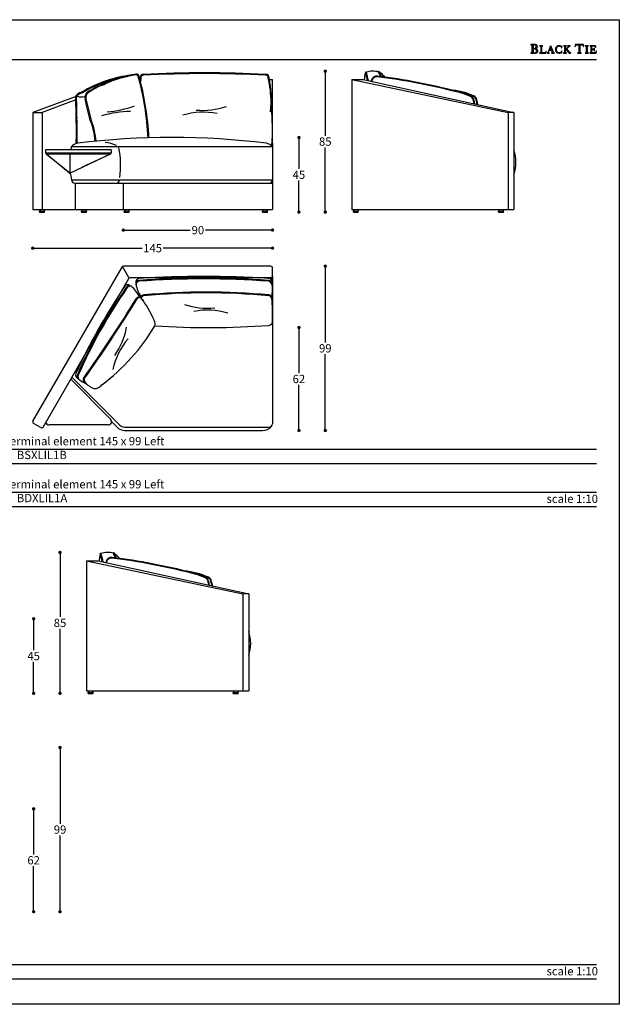
# Model space of a CAD drawing. Units: inches. Extents: x 36 to 876, y 36 to 630.
# Drawn here: x 514 to 876, y 36 to 630 of the extents above; entities that cross this region are included whole.
import ezdxf

# ---------------------------------------------------------------- set-up
doc = ezdxf.new("R2010")
doc.units = ezdxf.units.IN
doc.header["$MEASUREMENT"] = 0
doc.styles.add('Annotativa', font='arial.ttf')
doc.styles.add('quote', font='arial.ttf')
doc.dimstyles.new('QUOTE1_1', dxfattribs={"dimtxt": 3, "dimasz": 1, "dimexe": 0.5, "dimexo": 0.2, "dimgap": 1, "dimtad": 0, "dimtih": 1, "dimtoh": 1, "dimdec": 0, "dimzin": 11, "dimdsep": 46, "dimtxsty": 'quote', "dimblk": 'DOT', "dimcen": 0, "dimse1": 1, "dimse2": 1, "dimclrd": 4, "dimclre": 4, "dimclrt": 2, "dimadec": 0, "dimazin": 0, "dimtp": 1, "dimtm": 1, "dimtfac": 1, "dimtdec": 0, "dimtofl": 0, "dimtmove": 1, "dimatfit": 2, "dimldrblk": 'CLOSEDBLANK', "dimfxl": 1, "dimtolj": 1, "dimtzin": 0, "dimlwd": 25, "dimarcsym": 0})

# ---------------------------------------------------------------- blocks, each defined once
blk = doc.blocks.new('_Dot')
at = {"color": 0, "linetype": 'ByBlock', "lineweight": -2}
blk.add_line((-0.5, 0), (-1, 0), dxfattribs=at)
at = {"color": 0, "linetype": 'ByBlock', "const_width": 0.5}
blk.add_lwpolyline([(-0.25, 0, 1), (0.25, 0, 1)], format="xyb", close=True, dxfattribs=at)
blk = doc.blocks.new('*D10')
at = {"lineweight": 25, "transparency": 16777216}
for p, q in [((682.56, 556.88), (682.56, 539.92)), ((682.56, 515.88), (682.56, 532.84))]:
    blk.add_line(p, q, dxfattribs=at)
at = {"layer": 'Defpoints', "color": 0, "transparency": 16777216}
for p in [(606, 558.88), (682.56, 558.88), (666.65, 513.88)]:
    blk.add_point(p, dxfattribs=at)
at = {"lineweight": 25, "transparency": 16777216, "xscale": 2, "yscale": 2, "zscale": 2}
for p, rotation in [((682.56, 558.88), 90), ((682.56, 513.88), 270)]:
    blk.add_blockref('_Dot', p, dxfattribs=dict(at, rotation=rotation))
at = {"transparency": 16777216, "insert": (682.56, 536.38), "char_height": 5, "attachment_point": 5, "style": 'quote'}
blk.add_mtext('\\A1;45', dxfattribs=at)
blk = doc.blocks.new('_ClosedBlank')
at = {"color": 0, "linetype": 'ByBlock', "lineweight": -2}
for p, q in [((-1, 0.17), (0, 0)), ((-1, 0.17), (-1, -0.17)), ((0, 0), (-1, -0.17))]:
    blk.add_line(p, q, dxfattribs=at)
blk = doc.blocks.new('*D11')
at = {"lineweight": 25, "transparency": 16777216}
for p, q in [((698.47, 596.88), (698.47, 559.93)), ((698.47, 515.88), (698.47, 552.83))]:
    blk.add_line(p, q, dxfattribs=at)
at = {"layer": 'Defpoints', "color": 0, "transparency": 16777216}
for p in [(698.47, 598.88), (727.18, 598.88), (666.65, 513.88)]:
    blk.add_point(p, dxfattribs=at)
at = {"lineweight": 25, "transparency": 16777216, "xscale": 2, "yscale": 2, "zscale": 2}
for p, rotation in [((698.47, 598.88), 90), ((698.47, 513.88), 270)]:
    blk.add_blockref('_Dot', p, dxfattribs=dict(at, rotation=rotation))
at = {"transparency": 16777216, "insert": (698.47, 556.38), "char_height": 5, "attachment_point": 5, "style": 'quote'}
blk.add_mtext('\\A1;85', dxfattribs=at)
blk = doc.blocks.new('*D12')
at = {"lineweight": 25, "transparency": 16777216}
for p, q in [((578.62, 502.99), (617.06, 502.99)), ((664.65, 502.99), (626.2, 502.99))]:
    blk.add_line(p, q, dxfattribs=at)
at = {"layer": 'Defpoints', "color": 0, "transparency": 16777216}
for p in [(576.62, 515.38), (666.65, 513.88), (666.65, 502.99)]:
    blk.add_point(p, dxfattribs=at)
at = {"lineweight": 25, "transparency": 16777216, "xscale": 2, "yscale": 2, "zscale": 2, "rotation": 180}
blk.add_blockref('_Dot', (576.62, 502.99), dxfattribs=at)
at = {"lineweight": 25, "transparency": 16777216, "xscale": 2, "yscale": 2, "zscale": 2}
blk.add_blockref('_Dot', (666.65, 502.99), dxfattribs=at)
at = {"transparency": 16777216, "insert": (621.63, 502.99), "char_height": 5, "attachment_point": 5, "style": 'quote'}
blk.add_mtext('\\A1;90', dxfattribs=at)
blk = doc.blocks.new('*D13')
at = {"lineweight": 25, "transparency": 16777216}
for p, q in [((524.01, 492.11), (588.02, 492.11)), ((664.65, 492.11), (600.64, 492.11))]:
    blk.add_line(p, q, dxfattribs=at)
at = {"layer": 'Defpoints', "color": 0, "transparency": 16777216}
for p in [(522.01, 515.38), (666.65, 513.88), (666.65, 492.11)]:
    blk.add_point(p, dxfattribs=at)
at = {"lineweight": 25, "transparency": 16777216, "xscale": 2, "yscale": 2, "zscale": 2, "rotation": 180}
blk.add_blockref('_Dot', (522.01, 492.11), dxfattribs=at)
at = {"lineweight": 25, "transparency": 16777216, "xscale": 2, "yscale": 2, "zscale": 2}
blk.add_blockref('_Dot', (666.65, 492.11), dxfattribs=at)
at = {"transparency": 16777216, "insert": (594.33, 492.11), "char_height": 5, "attachment_point": 5, "style": 'quote'}
blk.add_mtext('\\A1;145', dxfattribs=at)
blk = doc.blocks.new('*D14')
at = {"lineweight": 25, "transparency": 16777216}
for p, q in [((682.56, 442.22), (682.56, 416.73)), ((682.56, 384.13), (682.56, 409.62))]:
    blk.add_line(p, q, dxfattribs=at)
at = {"layer": 'Defpoints', "color": 0, "transparency": 16777216}
for p in [(630.07, 444.22), (682.56, 444.22), (661.02, 382.13)]:
    blk.add_point(p, dxfattribs=at)
at = {"lineweight": 25, "transparency": 16777216, "xscale": 2, "yscale": 2, "zscale": 2}
for p, rotation in [((682.56, 444.22), 90), ((682.56, 382.13), 270)]:
    blk.add_blockref('_Dot', p, dxfattribs=dict(at, rotation=rotation))
at = {"transparency": 16777216, "insert": (682.56, 413.18), "char_height": 5, "attachment_point": 5, "style": 'quote'}
blk.add_mtext('\\A1;62', dxfattribs=at)
blk = doc.blocks.new('*D15')
at = {"lineweight": 25, "transparency": 16777216}
for p, q in [((698.47, 479.22), (698.47, 435.23)), ((698.47, 384.13), (698.47, 428.12))]:
    blk.add_line(p, q, dxfattribs=at)
at = {"layer": 'Defpoints', "color": 0, "transparency": 16777216}
for p in [(665.65, 481.22), (661.02, 382.13), (698.47, 382.13)]:
    blk.add_point(p, dxfattribs=at)
at = {"lineweight": 25, "transparency": 16777216, "xscale": 2, "yscale": 2, "zscale": 2}
for p, rotation in [((698.47, 481.22), 90), ((698.47, 382.13), 270)]:
    blk.add_blockref('_Dot', p, dxfattribs=dict(at, rotation=rotation))
at = {"transparency": 16777216, "insert": (698.47, 431.68), "char_height": 5, "attachment_point": 5, "style": 'quote'}
blk.add_mtext('\\A1;99', dxfattribs=at)
blk = doc.blocks.new('*D18')
at = {"lineweight": 25, "transparency": 16777216}
for p, q in [((522.56, 151.87), (522.56, 126.39)), ((522.56, 93.8), (522.56, 119.28))]:
    blk.add_line(p, q, dxfattribs=at)
at = {"layer": 'Defpoints', "color": 0, "transparency": 16777216}
for p in [(384.15, 153.87), (522.56, 153.87), (384.15, 91.8)]:
    blk.add_point(p, dxfattribs=at)
at = {"lineweight": 25, "transparency": 16777216, "xscale": 2, "yscale": 2, "zscale": 2}
for p, rotation in [((522.56, 153.87), 90), ((522.56, 91.8), 270)]:
    blk.add_blockref('_Dot', p, dxfattribs=dict(at, rotation=rotation))
at = {"transparency": 16777216, "insert": (522.56, 122.84), "char_height": 5, "attachment_point": 5, "style": 'quote'}
blk.add_mtext('\\A1;62', dxfattribs=at)
blk = doc.blocks.new('*D19')
at = {"lineweight": 25, "transparency": 16777216}
for p, q in [((538.47, 188.87), (538.47, 144.89)), ((538.47, 93.8), (538.47, 137.78))]:
    blk.add_line(p, q, dxfattribs=at)
at = {"layer": 'Defpoints', "color": 0, "transparency": 16777216}
for p in [(451.57, 190.87), (538.47, 190.87), (384.15, 91.8)]:
    blk.add_point(p, dxfattribs=at)
at = {"lineweight": 25, "transparency": 16777216, "xscale": 2, "yscale": 2, "zscale": 2}
for p, rotation in [((538.47, 190.87), 90), ((538.47, 91.8), 270)]:
    blk.add_blockref('_Dot', p, dxfattribs=dict(at, rotation=rotation))
at = {"transparency": 16777216, "insert": (538.47, 141.34), "char_height": 5, "attachment_point": 5, "style": 'quote'}
blk.add_mtext('\\A1;99', dxfattribs=at)
blk = doc.blocks.new('*D20')
at = {"lineweight": 25, "transparency": 16777216}
for p, q in [((522.56, 266.53), (522.56, 249.57)), ((522.56, 225.53), (522.56, 242.49))]:
    blk.add_line(p, q, dxfattribs=at)
at = {"layer": 'Defpoints', "color": 0, "transparency": 16777216}
for p in [(384.15, 268.53), (522.56, 268.53), (502.12, 223.53)]:
    blk.add_point(p, dxfattribs=at)
at = {"lineweight": 25, "transparency": 16777216, "xscale": 2, "yscale": 2, "zscale": 2}
for p, rotation in [((522.56, 268.53), 90), ((522.56, 223.53), 270)]:
    blk.add_blockref('_Dot', p, dxfattribs=dict(at, rotation=rotation))
at = {"transparency": 16777216, "insert": (522.56, 246.03), "char_height": 5, "attachment_point": 5, "style": 'quote'}
blk.add_mtext('\\A1;45', dxfattribs=at)
blk = doc.blocks.new('*D21')
at = {"lineweight": 25, "transparency": 16777216}
for p, q in [((538.47, 306.53), (538.47, 269.59)), ((538.47, 225.53), (538.47, 262.48))]:
    blk.add_line(p, q, dxfattribs=at)
at = {"layer": 'Defpoints', "color": 0, "transparency": 16777216}
for p in [(538.47, 308.53), (566.86, 308.53), (502.12, 223.53)]:
    blk.add_point(p, dxfattribs=at)
at = {"lineweight": 25, "transparency": 16777216, "xscale": 2, "yscale": 2, "zscale": 2}
for p, rotation in [((538.47, 308.53), 90), ((538.47, 223.53), 270)]:
    blk.add_blockref('_Dot', p, dxfattribs=dict(at, rotation=rotation))
at = {"transparency": 16777216, "insert": (538.47, 266.03), "char_height": 5, "attachment_point": 5, "style": 'quote'}
blk.add_mtext('\\A1;85', dxfattribs=at)

msp = doc.modelspace()

# ---------------------------------------------------------------- linework, layer by layer
for p, q in [((822.47, 614.98), (822.41, 614.92)), ((822.41, 614.92), (822.46, 614.86)), ((822.46, 614.86), (822.55, 614.85)), ((822.55, 614.99), (822.47, 614.98)), ((824.7, 614.97), (822.55, 614.99)), ((822.55, 614.85), (822.81, 614.83)), ((822.81, 614.83), (823, 614.77)), ((823, 614.77), (823.11, 614.62)), ((823.11, 614.62), (823.15, 614.36)), ((823.15, 614.36), (823.15, 610.36)), ((823.9, 614.66), (823.88, 614.5)), ((823.88, 614.5), (823.88, 614.32)), ((823.88, 614.32), (823.88, 612.81)), ((823.88, 612.81), (823.99, 612.58)), ((823.91, 612.19), (823.88, 612.04)), ((823.88, 612.04), (823.88, 611.89)), ((823.88, 611.89), (823.88, 610.78)), ((823.99, 614.77), (823.9, 614.66)), ((823.99, 612.31), (823.91, 612.19)), ((824.16, 614.82), (823.99, 614.77)), ((823.99, 612.58), (824.25, 612.51)), ((824.13, 612.36), (823.99, 612.31)), ((824.45, 612.35), (824.13, 612.36)), ((824.7, 614.76), (824.16, 614.82)), ((824.25, 612.51), (824.76, 612.58)), ((824.77, 612.32), (824.45, 612.35)), ((824.98, 614.95), (824.7, 614.97)), ((825.16, 614.57), (824.7, 614.76)), ((824.76, 612.58), (825.19, 612.8)), ((825.06, 612.26), (824.77, 612.32)), ((824.96, 612.5), (824.97, 612.52)), ((825.14, 612.47), (824.96, 612.5)), ((824.97, 612.52), (825.25, 612.58)), ((825.28, 614.9), (824.98, 614.95)), ((825.33, 612.15), (825.06, 612.26)), ((825.68, 612.36), (825.14, 612.47)), ((825.48, 614.22), (825.16, 614.57)), ((825.19, 612.8), (825.49, 613.17)), ((825.25, 612.58), (825.51, 612.65)), ((825.56, 614.82), (825.28, 614.9)), ((825.56, 612), (825.33, 612.15)), ((825.6, 613.68), (825.48, 614.22)), ((825.49, 613.17), (825.6, 613.68)), ((825.51, 612.65), (825.75, 612.73)), ((825.82, 614.69), (825.56, 614.82)), ((825.73, 611.78), (825.56, 612)), ((826.18, 612.1), (825.68, 612.36)), ((825.75, 612.73), (825.96, 612.85)), ((826.05, 614.53), (825.82, 614.69)), ((825.96, 612.85), (826.14, 613)), ((826.23, 614.32), (826.05, 614.53)), ((826.14, 613), (826.27, 613.2)), ((826.54, 611.71), (826.18, 612.1)), ((826.34, 614.06), (826.23, 614.32)), ((826.27, 613.2), (826.35, 613.45)), ((826.39, 613.75), (826.34, 614.06)), ((826.35, 613.45), (826.39, 613.75)), ((827.82, 614.18), (827.77, 614.13)), ((827.77, 614.13), (827.82, 614.08)), ((827.9, 614.19), (827.82, 614.18)), ((827.82, 614.08), (827.9, 614.07)), ((829.53, 614.19), (827.9, 614.19)), ((827.9, 614.07), (828.12, 614.06)), ((828.12, 614.06), (828.28, 614.01)), ((828.28, 614.01), (828.37, 613.88)), ((828.37, 613.88), (828.4, 613.66)), ((828.4, 613.66), (828.4, 610.27)), ((829.03, 613.66), (829.06, 613.88)), ((829.03, 610.27), (829.03, 613.66)), ((829.06, 613.88), (829.16, 614.01)), ((829.16, 614.01), (829.31, 614.06)), ((829.31, 614.06), (829.53, 614.07)), ((829.61, 614.18), (829.53, 614.19)), ((829.53, 614.07), (829.61, 614.08)), ((829.66, 614.13), (829.61, 614.18)), ((829.61, 614.08), (829.66, 614.13)), ((834.15, 613.76), (833.01, 610.77)), ((834.21, 613.57), (833.5, 611.67)), ((834.58, 614.2), (834.12, 613.85)), ((834.12, 613.85), (834.15, 613.76)), ((834.9, 611.67), (834.21, 613.57)), ((835.86, 610.77), (834.58, 614.2)), ((837.39, 612.89), (837.23, 611.96)), ((837.23, 611.96), (837.4, 611.06)), ((837.85, 613.61), (837.39, 612.89)), ((838.57, 614.08), (837.85, 613.61)), ((837.89, 612.01), (838.01, 612.73)), ((837.99, 611.25), (837.89, 612.01)), ((838.01, 612.73), (838.34, 613.41)), ((838.34, 613.41), (838.87, 613.92)), ((839.5, 614.25), (838.57, 614.08)), ((838.87, 613.92), (839.58, 614.12)), ((840.03, 614.19), (839.5, 614.25)), ((839.58, 614.12), (839.97, 614.05)), ((839.97, 614.05), (840.34, 613.88)), ((840.55, 614.01), (840.03, 614.19)), ((840.34, 613.88), (840.66, 613.63)), ((840.68, 613.93), (840.55, 614.01)), ((840.66, 613.63), (840.91, 613.3)), ((840.82, 613.88), (840.68, 613.93)), ((841.02, 614), (840.82, 613.88)), ((840.91, 613.3), (840.96, 613.21)), ((840.96, 613.21), (841.03, 613.05)), ((841.17, 614.12), (841.02, 614)), ((841.03, 613.05), (841.11, 612.92)), ((841.11, 612.92), (841.18, 612.86)), ((841.2, 614.06), (841.17, 614.12)), ((841.18, 612.86), (841.24, 612.91)), ((841.2, 613.98), (841.2, 614.06)), ((841.25, 613), (841.2, 613.98)), ((841.24, 612.91), (841.25, 613)), ((842.19, 614.18), (842.14, 614.13)), ((842.14, 614.13), (842.19, 614.08)), ((842.27, 614.19), (842.19, 614.18)), ((842.19, 614.08), (842.27, 614.07)), ((843.9, 614.19), (842.27, 614.19)), ((842.27, 614.07), (842.49, 614.06)), ((842.49, 614.06), (842.65, 614.01)), ((842.65, 614.01), (842.74, 613.88)), ((842.74, 613.88), (842.77, 613.66)), ((842.77, 613.66), (842.77, 610.27)), ((843.4, 613.66), (843.43, 613.88)), ((843.4, 611.85), (843.4, 613.66)), ((844.62, 613.07), (843.4, 611.85)), ((843.4, 611.67), (843.63, 611.89)), ((843.43, 613.88), (843.52, 614.01)), ((843.52, 614.01), (843.68, 614.06)), ((843.63, 611.89), (845.49, 609.75)), ((843.68, 614.06), (843.9, 614.07)), ((843.97, 614.18), (843.9, 614.19)), ((843.9, 614.07), (843.97, 614.08)), ((844.02, 614.13), (843.97, 614.18)), ((843.97, 614.08), (844.02, 614.13)), ((844.07, 612.33), (845.3, 613.57)), ((845.09, 611.16), (844.07, 612.33)), ((844.77, 613.21), (844.62, 613.07)), ((844.69, 614.18), (844.63, 614.13)), ((844.63, 614.13), (844.72, 614.08)), ((844.76, 614.19), (844.69, 614.18)), ((844.72, 614.08), (844.91, 614.06)), ((846.13, 614.19), (844.76, 614.19)), ((844.96, 613.41), (844.77, 613.21)), ((844.91, 614.06), (845.1, 614)), ((845.12, 613.62), (844.96, 613.41)), ((845.1, 614), (845.19, 613.8)), ((845.19, 613.8), (845.12, 613.62)), ((845.3, 613.57), (845.49, 613.75)), ((845.49, 613.75), (845.67, 613.9)), ((845.67, 613.9), (845.87, 614.01)), ((845.87, 614.01), (846.13, 614.06)), ((846.21, 614.18), (846.13, 614.19)), ((846.13, 614.06), (846.21, 614.08)), ((846.27, 614.13), (846.21, 614.18)), ((846.21, 614.08), (846.27, 614.13)), ((849.1, 613.83), (849.09, 613.78)), ((849.09, 613.78), (849.15, 613.73)), ((849.13, 613.96), (849.1, 613.83)), ((849.17, 614.15), (849.13, 613.96)), ((849.15, 613.73), (849.22, 613.78)), ((849.22, 614.36), (849.17, 614.15)), ((849.28, 614.58), (849.22, 614.36)), ((849.22, 613.78), (849.29, 613.9)), ((849.33, 614.78), (849.28, 614.58)), ((849.29, 613.9), (849.38, 614.07)), ((849.36, 614.93), (849.33, 614.78)), ((849.39, 615.02), (849.36, 614.93)), ((849.38, 614.07), (849.5, 614.27)), ((849.45, 615.09), (849.39, 615.02)), ((849.73, 615.03), (849.45, 615.09)), ((849.5, 614.27), (849.65, 614.46)), ((849.65, 614.46), (849.84, 614.63)), ((850.21, 614.98), (849.73, 615.03)), ((849.84, 614.63), (850.09, 614.76)), ((850.09, 614.76), (850.41, 614.8)), ((851.77, 614.97), (850.21, 614.98)), ((850.41, 614.8), (850.63, 614.79)), ((850.63, 614.79), (850.96, 614.76)), ((850.96, 614.76), (851.25, 614.68)), ((851.25, 614.68), (851.38, 614.54)), ((851.38, 614.54), (851.38, 610.36)), ((853.3, 614.97), (851.77, 614.97)), ((852.12, 614.54), (852.25, 614.67)), ((852.12, 610.36), (852.12, 614.54)), ((852.25, 614.67), (852.55, 614.75)), ((852.55, 614.75), (852.88, 614.79)), ((852.88, 614.79), (853.1, 614.8)), ((853.1, 614.8), (853.42, 614.76)), ((853.79, 615.03), (853.3, 614.97)), ((853.42, 614.76), (853.67, 614.63)), ((853.67, 614.63), (853.87, 614.46)), ((854.06, 615.09), (853.79, 615.03)), ((853.87, 614.46), (854.01, 614.27)), ((854.01, 614.27), (854.13, 614.07)), ((854.12, 615.03), (854.06, 615.09)), ((854.15, 614.94), (854.12, 615.03)), ((854.13, 614.07), (854.22, 613.9)), ((854.18, 614.78), (854.15, 614.94)), ((854.23, 614.59), (854.18, 614.78)), ((854.22, 613.9), (854.29, 613.78)), ((854.29, 614.37), (854.23, 614.59)), ((854.34, 614.15), (854.29, 614.37)), ((854.29, 613.78), (854.37, 613.73)), ((854.38, 613.97), (854.34, 614.15)), ((854.37, 613.73), (854.43, 613.79)), ((854.41, 613.84), (854.38, 613.97)), ((854.43, 613.79), (854.41, 613.84)), ((855.34, 614.18), (855.29, 614.13)), ((855.29, 614.13), (855.33, 614.08)), ((855.33, 614.08), (855.41, 614.07)), ((855.42, 614.19), (855.34, 614.18)), ((855.41, 614.07), (855.63, 614.06)), ((857.04, 614.19), (855.42, 614.19)), ((855.63, 614.06), (855.79, 614.01)), ((855.79, 614.01), (855.88, 613.88)), ((855.88, 613.88), (855.91, 613.66)), ((855.91, 613.66), (855.91, 610.27)), ((856.54, 613.66), (856.57, 613.88)), ((856.54, 610.27), (856.54, 613.66)), ((856.57, 613.88), (856.66, 614.01)), ((856.66, 614.01), (856.82, 614.06)), ((856.82, 614.06), (857.04, 614.07)), ((857.12, 614.18), (857.04, 614.19)), ((857.04, 614.07), (857.11, 614.08)), ((857.11, 614.08), (857.17, 614.13)), ((857.17, 614.13), (857.12, 614.18)), ((858.11, 614.18), (858.06, 614.13)), ((858.06, 614.13), (858.11, 614.08)), ((858.19, 614.19), (858.11, 614.18)), ((858.11, 614.08), (858.19, 614.07)), ((859.02, 614.18), (858.19, 614.19)), ((858.19, 614.07), (858.41, 614.06)), ((858.41, 614.06), (858.56, 614.01)), ((858.56, 614.01), (858.66, 613.88)), ((858.66, 613.88), (858.69, 613.66)), ((858.69, 613.66), (858.69, 610.27)), ((861.34, 614.19), (859.02, 614.18)), ((859.32, 613.69), (859.37, 613.94)), ((859.32, 612.13), (859.32, 613.69)), ((859.55, 612.08), (859.32, 612.13)), ((859.32, 611.85), (859.55, 611.9)), ((859.32, 610.27), (859.32, 611.85)), ((859.37, 613.94), (859.5, 614.05)), ((859.5, 614.05), (859.7, 614.07)), ((859.84, 612.08), (859.55, 612.08)), ((859.55, 611.9), (859.83, 611.9)), ((859.7, 614.07), (859.95, 614.07)), ((859.83, 611.9), (860.05, 611.9)), ((860.25, 612.1), (859.84, 612.08)), ((859.95, 614.07), (860.34, 614.09)), ((860.05, 611.9), (860.24, 611.89)), ((860.24, 611.89), (860.39, 611.84)), ((860.49, 612.2), (860.25, 612.1)), ((860.34, 614.09), (860.74, 614.07)), ((860.39, 611.84), (860.5, 611.76)), ((860.64, 612.42), (860.49, 612.2)), ((860.73, 612.81), (860.64, 612.42)), ((860.78, 612.9), (860.73, 612.81)), ((860.74, 614.07), (861.12, 613.9)), ((860.84, 612.78), (860.78, 612.9)), ((860.85, 612.63), (860.84, 612.78)), ((860.85, 611.34), (860.85, 612.63)), ((861.12, 613.9), (861.37, 613.59)), ((861.48, 614.15), (861.34, 614.19)), ((861.37, 613.59), (861.53, 613.31)), ((861.55, 614.01), (861.48, 614.15)), ((861.53, 613.31), (861.64, 613.18)), ((861.62, 613.74), (861.55, 614.01)), ((861.68, 613.45), (861.62, 613.74)), ((861.64, 613.18), (861.69, 613.21)), ((861.7, 613.27), (861.68, 613.45)), ((861.69, 613.21), (861.7, 613.27)), ((49.6, 605.95), (862.03, 605.95)), ((822.47, 609.87), (822.41, 609.82)), ((822.41, 609.82), (822.46, 609.75)), ((822.46, 609.75), (822.55, 609.74)), ((822.56, 609.88), (822.47, 609.87)), ((822.55, 609.74), (823.82, 609.75)), ((822.81, 609.9), (822.56, 609.88)), ((823, 609.96), (822.81, 609.9)), ((823.11, 610.11), (823, 609.96)), ((823.15, 610.36), (823.11, 610.11)), ((823.82, 609.75), (824.27, 609.75)), ((823.88, 610.78), (823.88, 610.57)), ((823.88, 610.57), (823.92, 610.31)), ((823.92, 610.31), (824, 610.07)), ((824, 610.07), (824.15, 609.93)), ((824.15, 609.93), (824.54, 609.88)), ((824.27, 609.75), (824.75, 609.74)), ((824.54, 609.88), (825.09, 609.95)), ((824.75, 609.74), (825.23, 609.77)), ((825.09, 609.95), (825.52, 610.18)), ((825.23, 609.77), (825.68, 609.84)), ((825.52, 610.18), (825.79, 610.57)), ((825.68, 609.84), (826.08, 610)), ((825.84, 611.5), (825.73, 611.78)), ((825.79, 610.57), (825.88, 611.13)), ((825.88, 611.13), (825.84, 611.5)), ((826.08, 610), (826.4, 610.25)), ((826.4, 610.25), (826.61, 610.64)), ((826.69, 611.18), (826.54, 611.71)), ((826.61, 610.64), (826.69, 611.18)), ((827.82, 609.85), (827.77, 609.8)), ((827.77, 609.8), (827.82, 609.75)), ((827.9, 609.86), (827.82, 609.85)), ((827.82, 609.75), (827.9, 609.74)), ((828.12, 609.87), (827.9, 609.86)), ((827.9, 609.74), (831.37, 609.75)), ((828.28, 609.93), (828.12, 609.87)), ((828.37, 610.05), (828.28, 609.93)), ((828.4, 610.27), (828.37, 610.05)), ((829.07, 610.06), (829.03, 610.27)), ((829.18, 609.95), (829.07, 610.06)), ((829.34, 609.9), (829.18, 609.95)), ((829.54, 609.89), (829.34, 609.9)), ((830.41, 609.89), (829.54, 609.89)), ((830.9, 609.97), (830.41, 609.89)), ((831.22, 610.18), (830.9, 609.97)), ((831.45, 610.5), (831.22, 610.18)), ((831.37, 609.75), (831.52, 609.79)), ((831.65, 610.93), (831.45, 610.5)), ((831.52, 609.79), (831.58, 609.97)), ((831.58, 609.97), (831.66, 610.33)), ((831.71, 611.02), (831.65, 610.93)), ((831.66, 610.33), (831.72, 610.72)), ((831.74, 610.95), (831.71, 611.02)), ((831.72, 610.72), (831.74, 610.95)), ((832.26, 609.85), (832.21, 609.8)), ((832.21, 609.8), (832.25, 609.74)), ((832.25, 609.74), (832.33, 609.73)), ((832.34, 609.86), (832.26, 609.85)), ((832.33, 609.73), (833.45, 609.73)), ((832.59, 609.96), (832.34, 609.86)), ((832.78, 610.2), (832.59, 609.96)), ((832.91, 610.5), (832.78, 610.2)), ((833.01, 610.77), (832.91, 610.5)), ((832.97, 610.14), (833.01, 610.34)), ((833.06, 609.94), (832.97, 610.14)), ((833.01, 610.34), (833.43, 611.45)), ((833.25, 609.87), (833.06, 609.94)), ((833.45, 609.85), (833.25, 609.87)), ((833.43, 611.45), (834.99, 611.45)), ((833.54, 609.77), (833.45, 609.85)), ((833.45, 609.73), (833.5, 609.74)), ((833.5, 611.67), (834.9, 611.67)), ((833.5, 609.74), (833.54, 609.77)), ((834.95, 609.85), (834.87, 609.77)), ((834.87, 609.77), (834.9, 609.74)), ((834.9, 609.74), (834.96, 609.73)), ((835.15, 609.87), (834.95, 609.85)), ((834.96, 609.73), (836.53, 609.73)), ((834.99, 611.45), (835.39, 610.34)), ((835.34, 609.94), (835.15, 609.87)), ((835.43, 610.14), (835.34, 609.94)), ((835.39, 610.34), (835.43, 610.14)), ((835.96, 610.5), (835.86, 610.77)), ((836.09, 610.2), (835.96, 610.5)), ((836.28, 609.96), (836.09, 610.2)), ((836.54, 609.86), (836.28, 609.96)), ((836.53, 609.73), (836.61, 609.74)), ((836.61, 609.85), (836.54, 609.86)), ((836.67, 609.79), (836.61, 609.85)), ((836.61, 609.74), (836.67, 609.79)), ((837.4, 611.06), (837.88, 610.33)), ((837.88, 610.33), (838.6, 609.84)), ((838.31, 610.56), (837.99, 611.25)), ((838.83, 610.06), (838.31, 610.56)), ((838.6, 609.84), (839.5, 609.66)), ((839.58, 609.86), (838.83, 610.06)), ((839.5, 609.66), (840.03, 609.72)), ((839.99, 609.92), (839.58, 609.86)), ((840.37, 610.08), (839.99, 609.92)), ((840.03, 609.72), (840.55, 609.89)), ((840.69, 610.34), (840.37, 610.08)), ((840.55, 609.89), (840.68, 609.97)), ((840.68, 609.97), (840.82, 610.03)), ((840.94, 610.66), (840.69, 610.34)), ((840.82, 610.03), (841.02, 609.91)), ((840.98, 610.75), (840.94, 610.66)), ((841.04, 610.88), (840.98, 610.75)), ((841.02, 609.91), (841.16, 609.79)), ((841.11, 611), (841.04, 610.88)), ((841.18, 611.06), (841.11, 611)), ((841.16, 609.79), (841.2, 609.85)), ((841.24, 611), (841.18, 611.06)), ((841.2, 609.93), (841.25, 610.91)), ((841.2, 609.85), (841.2, 609.93)), ((841.25, 610.91), (841.24, 611)), ((842.2, 609.85), (842.15, 609.8)), ((842.15, 609.8), (842.19, 609.75)), ((842.19, 609.75), (842.27, 609.74)), ((842.27, 609.86), (842.2, 609.85)), ((842.49, 609.87), (842.27, 609.86)), ((842.27, 609.74), (843.9, 609.74)), ((842.65, 609.93), (842.49, 609.87)), ((842.74, 610.05), (842.65, 609.93)), ((842.77, 610.27), (842.74, 610.05)), ((843.4, 610.27), (843.4, 611.67)), ((843.43, 610.05), (843.4, 610.27)), ((843.52, 609.93), (843.43, 610.05)), ((843.68, 609.87), (843.52, 609.93)), ((843.9, 609.86), (843.68, 609.87)), ((843.98, 609.85), (843.9, 609.86)), ((843.9, 609.74), (843.97, 609.75)), ((843.97, 609.75), (844.03, 609.8)), ((844.03, 609.8), (843.98, 609.85)), ((845.2, 611.04), (845.09, 611.16)), ((845.35, 610.86), (845.2, 611.04)), ((845.52, 610.66), (845.35, 610.86)), ((845.49, 609.75), (846.35, 609.75)), ((845.71, 610.44), (845.52, 610.66)), ((845.91, 610.24), (845.71, 610.44)), ((846.09, 610.06), (845.91, 610.24)), ((846.26, 609.93), (846.09, 610.06)), ((846.39, 609.87), (846.26, 609.93)), ((846.35, 609.75), (846.44, 609.75)), ((846.46, 609.85), (846.39, 609.87)), ((846.44, 609.75), (846.5, 609.79)), ((846.5, 609.79), (846.46, 609.85)), ((850.71, 609.87), (850.64, 609.81)), ((850.64, 609.81), (850.7, 609.75)), ((850.7, 609.75), (850.8, 609.74)), ((850.8, 609.88), (850.71, 609.87)), ((851.05, 609.9), (850.8, 609.88)), ((850.8, 609.74), (852.71, 609.74)), ((851.24, 609.96), (851.05, 609.9)), ((851.35, 610.11), (851.24, 609.96)), ((851.38, 610.36), (851.35, 610.11)), ((852.16, 610.11), (852.12, 610.36)), ((852.27, 609.96), (852.16, 610.11)), ((852.45, 609.9), (852.27, 609.96)), ((852.72, 609.88), (852.45, 609.9)), ((852.71, 609.74), (852.8, 609.75)), ((852.8, 609.87), (852.72, 609.88)), ((852.87, 609.81), (852.8, 609.87)), ((852.8, 609.75), (852.87, 609.81)), ((855.34, 609.85), (855.29, 609.8)), ((855.29, 609.8), (855.33, 609.75)), ((855.33, 609.75), (855.41, 609.74)), ((855.42, 609.86), (855.34, 609.85)), ((855.41, 609.74), (857.04, 609.74)), ((855.63, 609.87), (855.42, 609.86)), ((855.79, 609.93), (855.63, 609.87)), ((855.88, 610.05), (855.79, 609.93)), ((855.91, 610.27), (855.88, 610.05)), ((856.57, 610.05), (856.54, 610.27)), ((856.66, 609.93), (856.57, 610.05)), ((856.82, 609.87), (856.66, 609.93)), ((857.04, 609.86), (856.82, 609.87)), ((857.12, 609.85), (857.04, 609.86)), ((857.04, 609.74), (857.11, 609.75)), ((857.11, 609.75), (857.17, 609.8)), ((857.17, 609.8), (857.12, 609.85)), ((858.11, 609.85), (858.06, 609.8)), ((858.06, 609.8), (858.11, 609.75)), ((858.19, 609.86), (858.11, 609.85)), ((858.11, 609.75), (858.19, 609.74)), ((858.41, 609.87), (858.19, 609.86)), ((858.19, 609.74), (860.49, 609.75)), ((858.56, 609.93), (858.41, 609.87)), ((858.66, 610.05), (858.56, 609.93)), ((858.69, 610.27), (858.66, 610.05)), ((859.36, 610.06), (859.32, 610.27)), ((859.47, 609.95), (859.36, 610.06)), ((859.63, 609.9), (859.47, 609.95)), ((859.83, 609.89), (859.63, 609.9)), ((860.7, 609.89), (859.83, 609.89)), ((860.49, 609.75), (860.72, 609.74)), ((860.5, 611.76), (860.6, 611.63)), ((860.6, 611.63), (860.67, 611.44)), ((860.67, 611.44), (860.73, 611.17)), ((861.19, 609.97), (860.7, 609.89)), ((860.72, 609.74), (861.14, 609.74)), ((860.73, 611.17), (860.75, 611.12)), ((860.75, 611.12), (860.79, 611.08)), ((860.79, 611.08), (860.84, 611.2)), ((860.84, 611.2), (860.85, 611.34)), ((861.14, 609.74), (861.57, 609.74)), ((861.51, 610.18), (861.19, 609.97)), ((861.74, 610.5), (861.51, 610.18)), ((861.57, 609.74), (861.81, 609.79)), ((861.94, 610.93), (861.74, 610.5)), ((861.81, 609.79), (861.87, 609.97)), ((861.87, 609.97), (861.95, 610.33)), ((862, 611.02), (861.94, 610.93)), ((861.95, 610.33), (862.01, 610.72)), ((862.03, 610.95), (862, 611.02)), ((862.01, 610.72), (862.03, 610.95)), ((664.74, 593.88), (666.65, 593.88)), ((666.65, 555.38), (666.65, 593.88)), ((714.39, 593.88), (714.39, 515.38)), ((714.39, 593.88), (721.39, 593.88)), ((714.39, 593.88), (808.78, 573.88)), ((721.39, 593.88), (812.28, 573.88)), ((548.28, 583.52), (522.01, 573.88)), ((547.96, 581.59), (527.71, 573.88)), ((522.01, 573.88), (522.01, 515.38)), ((522.01, 573.88), (527.71, 573.88)), ((527.71, 573.88), (527.71, 515.38)), ((812.28, 573.88), (808.78, 573.88)), ((808.78, 573.88), (808.78, 515.38)), ((812.28, 573.88), (812.28, 515.38)), ((545.35, 553.38), (666.65, 553.38)), ((666.65, 555.38), (666.65, 553.38)), ((666.65, 553.38), (666.65, 533.38)), ((529.66, 551.38), (529.66, 549.38)), ((569.41, 551.38), (529.66, 551.38)), ((569.41, 549.38), (529.66, 549.38)), ((530.16, 549.38), (530.16, 548.88)), ((568.82, 548.88), (530.16, 548.88)), ((544.35, 537.38), (530.16, 548.88)), ((530.6, 549.38), (530.6, 548.88)), ((530.6, 548.88), (544.48, 537.38)), ((544.48, 548.88), (544.48, 537.38)), ((544.48, 537.38), (568.51, 548.88)), ((568.82, 548.88), (551.78, 540.87)), ((568.51, 549.38), (568.51, 548.88)), ((568.82, 549.38), (568.82, 548.88)), ((569.41, 551.38), (569.41, 549.38)), ((544.35, 537.38), (544.48, 537.38)), ((545.35, 533.38), (666.65, 533.38)), ((547.35, 531.38), (664.65, 531.38)), ((547.6, 531.38), (547.6, 515.38)), ((576.62, 531.38), (576.62, 515.38)), ((664.65, 531.38), (666.65, 531.38)), ((666.65, 533.38), (666.65, 515.38)), ((522.01, 515.38), (666.65, 515.38)), ((526.67, 515.38), (526.17, 514.38)), ((526.17, 513.88), (526.17, 514.38)), ((526.17, 514.38), (529.17, 514.38)), ((526.17, 513.88), (529.17, 513.88)), ((528.67, 515.38), (529.17, 514.38)), ((529.17, 513.88), (529.17, 514.38)), ((552, 515.38), (551.5, 514.38)), ((551.5, 513.88), (551.5, 514.38)), ((551.5, 514.38), (554.5, 514.38)), ((551.5, 513.88), (554.5, 513.88)), ((554, 515.38), (554.5, 514.38)), ((554.5, 513.88), (554.5, 514.38)), ((577.72, 515.38), (577.22, 514.38)), ((577.22, 513.88), (577.22, 514.38)), ((577.22, 514.38), (580.22, 514.38)), ((577.22, 513.88), (580.22, 513.88)), ((579.72, 515.38), (580.22, 514.38)), ((580.22, 513.88), (580.22, 514.38)), ((661.05, 515.38), (660.55, 514.38)), ((660.55, 513.88), (660.55, 514.38)), ((660.55, 514.38), (663.55, 514.38)), ((660.55, 513.88), (663.55, 513.88)), ((663.05, 515.38), (663.55, 514.38)), ((663.55, 513.88), (663.55, 514.38)), ((714.39, 515.38), (812.28, 515.38)), ((715.89, 515.38), (715.39, 514.38)), ((715.39, 513.88), (715.39, 514.38)), ((715.39, 514.38), (718.39, 514.38)), ((715.39, 513.88), (718.39, 513.88)), ((717.89, 515.38), (718.39, 514.38)), ((718.39, 513.88), (718.39, 514.38)), ((803.49, 515.38), (802.99, 514.38)), ((802.99, 513.88), (802.99, 514.38)), ((802.99, 514.38), (805.99, 514.38)), ((802.99, 513.88), (805.99, 513.88)), ((805.49, 515.38), (805.99, 514.38)), ((805.99, 513.88), (805.99, 514.38)), ((665.65, 481.22), (576.72, 481.22)), ((522.15, 387.69), (575.86, 480.72)), ((580.26, 474.09), (576.22, 481.09)), ((666.65, 475.22), (666.65, 480.22)), ((666.65, 475.22), (666.65, 458.22)), ((528.21, 384.19), (579.9, 473.72)), ((665.65, 474.22), (580.76, 474.22)), ((666.65, 472.92), (666.65, 449.02)), ((666.38, 463.84), (666.38, 461.05)), ((666.65, 449.02), (666.65, 386.15)), ((569, 388.88), (544.91, 413.13)), ((574.49, 385.35), (545.61, 414.33)), ((526.84, 383.82), (522.51, 386.32)), ((573.1, 383.91), (569.58, 387.44)), ((567.58, 385.47), (531.83, 385.47)), ((577.35, 384.15), (664.65, 384.15)), ((577.35, 382.15), (660.58, 382.15)), ((469.6, 370.92), (862.03, 370.92)), ((469.6, 362.25), (862.03, 362.25)), ((469.6, 344.92), (862.03, 344.92)), ((469.6, 336.26), (862.03, 336.26)), ((554.39, 303.53), (554.39, 225.03)), ((554.39, 303.53), (561.39, 303.53)), ((554.39, 303.53), (648.78, 283.53)), ((561.39, 303.53), (652.28, 283.53)), ((652.28, 283.53), (648.78, 283.53)), ((648.78, 283.53), (648.78, 225.03)), ((652.28, 283.53), (652.28, 225.03)), ((554.39, 225.03), (652.28, 225.03)), ((555.89, 225.03), (555.39, 224.03)), ((555.39, 223.53), (555.39, 224.03)), ((555.39, 224.03), (558.39, 224.03)), ((555.39, 223.53), (558.39, 223.53)), ((557.89, 225.03), (558.39, 224.03)), ((558.39, 223.53), (558.39, 224.03)), ((643.49, 225.03), (642.99, 224.03)), ((642.99, 223.53), (642.99, 224.03)), ((642.99, 224.03), (645.99, 224.03)), ((642.99, 223.53), (645.99, 223.53)), ((645.49, 225.03), (645.99, 224.03)), ((645.99, 223.53), (645.99, 224.03)), ((49.6, 59.91), (862.03, 59.91)), ((49.6, 51.25), (862.03, 51.25))]:
    msp.add_line(p, q)
at = {"ltscale": 0.5}
msp.add_lwpolyline([(35.82, 35.93), (35.82, 629.93), (875.82, 629.93), (875.82, 35.93)], close=True, dxfattribs=at)
for centre, radius, start, end in [((591.15, 519.71), 77.41, 98.65467, 120.57478), ((594.43, 512.23), 85.04, 104.2722, 119.98219), ((593.65, 530.71), 67.04, 97.86351, 115.6269), ((593.65, 530.71), 66.58, 97.89369, 115.65439), ((584.39, 595.13), 1.5, 33.61321, 87.47262), ((584.39, 595.13), 2, 33.61321, 87.47262), ((414.78, 549.35), 177.1, 3.0145, 15.25923), ((416.49, 549.5), 175.88, 2.99007, 15.40878), ((680.67, 588.93), 94.14, 176.15802, 176.77138), ((588.72, 594.94), 2, 92.1263, 171.59585), ((680.76, 588.94), 93.73, 176.19355, 177.64504), ((588.72, 594.94), 1.5, 92.1263, 171.59585), ((625.69, -130.95), 728.83, 87.09291, 92.91341), ((625.69, -130.98), 728.37, 87.09252, 92.9138), ((662.58, 594.94), 1.5, 5.08287, 87.87831), ((662.58, 594.94), 2, 5.08287, 87.87831), ((587.79, 578.64), 78.03, 0.76298, 12.12869), ((590.41, 581.33), 75.43, 354.66947, 10.53287), ((739.59, 593.05), 17.61, 163.76855, 177.70388), ((722.89, 598.12), 0.25, 28.81515, 215.62192), ((616.79, 565.36), 110.8, 14.62919, 17.11591), ((617.26, 565.37), 110.84, 14.56492, 17.25286), ((727.18, 587.27), 11.61, 72.73614, 110.42141), ((729.6, 592.33), 3.57, 85.33481, 157.57389), ((729.6, 592.33), 3.19, 85.33481, 157.57389), ((680.2, 206.22), 392.44, 75.61722, 82.73103), ((680.2, 206.22), 392.82, 75.61888, 82.73273), ((730.85, 598.48), 0.25, 28.81515, 208.45823), ((649.7, 558.33), 90.29, 24.44371, 26.32037), ((649.68, 558.32), 90.81, 24.25844, 26.3312), ((711.09, 571.98), 33.04, 45.20552, 52.14296), ((589.81, 531.75), 64.52, 112.95208, 122.18587), ((579.41, 551.31), 42.03, 110.30486, 124.74983), ((792.05, 578.45), 67.48, 166.93407, 167.62126), ((796.97, 577.48), 72.12, 167.10274, 167.70348), ((549.88, 583.17), 2, 123.65939, 188.02885), ((212.22, 568.2), 336.01, 0.34548, 2.50161), ((549.88, 583.17), 1.5, 123.65939, 188.02885), ((212.23, 568.21), 336.49, 0.35914, 2.51492), ((555.28, 575.78), 11.15, 108.32133, 125.71261), ((551.27, 589.28), 5.97, 247.59233, 288.85257), ((555.28, 575.78), 10.65, 108.32133, 125.71261), ((557.39, 582.95), 3.92, 119.78921, 192.11001), ((-3479.75, -399.88), 4151.13, 13.50251, 13.68387), ((557.53, 582.95), 3.56, 125.78468, 191.02957), ((854.2, 650.34), 307.78, 192.77614, 195.27177), ((769.35, 541.79), 46.09, 66.11872, 85.10393), ((769.42, 547.31), 39.92, 65.35074, 78.06592), ((769.42, 547.31), 40.29, 65.35074, 78.06592), ((773.07, 552.05), 34.83, 64.88737, 78.40036), ((784.64, 580.72), 3.21, 13.33009, 63.52716), ((784.64, 580.72), 3.59, 13.80107, 63.52716), ((786.42, 580.72), 3.21, 13.33009, 63.52716), ((786.42, 580.72), 3.59, 13.80107, 63.52716), ((561.24, 639.65), 65.59, 274.90978, 289.73122), ((624.74, 618.12), 42.88, 264.34205, 289.15685), ((552.9, 563.77), 113.74, 354.99527, 7.17954), ((717.46, 565.36), 72.12, 11.03849, 12.89726), ((717.46, 565.36), 72.5, 10.90965, 12.89726), ((719.24, 565.36), 72.12, 10.70794, 12.89726), ((719.24, 565.36), 72.5, 10.58113, 12.89726), ((339.71, 562.58), 209.14, 358.01931, 2.12144), ((582.14, 507.66), 66.93, 91.03494, 106.1699), ((625.14, 529.55), 44.57, 79.63974, 106.38216), ((339.69, 562.56), 208.67, 357.98975, 2.10115), ((517.33, 553.26), 42.49, 4.47858, 22.26248), ((516.63, 553.29), 43.68, 4.37942, 21.44916), ((606, 91.86), 467.02, 82.981, 97.019), ((585.82, 543.41), 41.68, 166.16594, 168.98135), ((549.69, 549.8), 5.63, 97.83777, 140.54751), ((558.28, 514.49), 42.09, 70.14426, 79.89934), ((526.14, 542.1), 48.91, 351.30445, 12.34859), ((662.3, 549.8), 5.63, 39.45249, 82.16223), ((790.3, 543.94), 23.17, 341.60629, 18.39371), ((585.82, 543.41), 41.68, 188.2646, 193.85358), ((547.35, 533.38), 2, 180, 270), ((572.38, 533.38), 2, 270, 0), ((664.65, 533.38), 2, 270, 0), ((576.72, 480.22), 1, 90, 150), ((665.65, 480.22), 1, 0, 90), ((665.65, 475.22), 1, 270, 0), ((579.28, 467.86), 2.14, 48.37161, 144.846), ((580.27, 467.59), 1.91, 52.03272, 148.06073), ((580.76, 473.22), 1, 90, 150), ((586.14, 470.71), 1.92, 92.40909, 191.33795), ((586.41, 471.68), 2.17, 95.90665, 192.13491), ((605.12, 474.18), 21.21, 190.44786, 212.71924), ((586.32, 470.15), 1.99, 96.75379, 187.94112), ((625.21, -57.75), 531.82, 85.7776, 94.2224), ((625.21, -57.77), 531.33, 85.77751, 94.22312), ((625.21, -141.89), 616.96, 86.37282, 93.62718), ((664.05, 471.73), 2.11, 349.30931, 84.78233), ((663.74, 469.49), 2.7, 11.65181, 77.17136), ((664.26, 470.63), 2, 4.29684, 86.67973), ((664.65, 472.22), 2, 0, 90), ((648.12, 466.97), 18.53, 346.70965, 11.86056), ((883.76, 262.3), 369.51, 145.96953, 155.34435), ((840.77, 286.46), 319.2, 145.20486, 156.10697), ((840.82, 286.43), 318.75, 145.20288, 156.10866), ((580.7, 467.11), 2.03, 60.39717, 143.18566), ((568.2, 453.59), 20.4, 26.50799, 49.48637), ((589.06, 461.97), 1.92, 92.71909, 167.11272), ((589.32, 461.4), 2.02, 99.01534, 157.26195), ((626.71, 57.33), 408.3, 84.69621, 95.30395), ((626.71, 57.3), 407.83, 84.69468, 95.30471), ((664.1, 461.4), 2.02, 22.73805, 80.98466), ((664.32, 461.89), 2, 4.90532, 86.35759), ((-205.64, 949.84), 928.79, 324.72963, 328.30062), ((-201.13, 946.98), 923.95, 324.71821, 328.30352), ((586.27, 460.7), 2, 65.316, 146.76827), ((586.59, 460.27), 2.02, 83.14873, 141.39534), ((581.19, 454.98), 9.22, 35.71001, 52.268), ((532.25, 420.97), 68.81, 23.40333, 37.14505), ((589.38, 461.78), 1.97, 168.34367, 171.40711), ((627.53, 498.71), 42.88, 250.84315, 275.65795), ((653.25, 458.45), 13.25, 0.87674, 16.35568), ((485.52, 451.19), 181.12, 359.1145, 3.44111), ((627.14, 410.14), 44.57, 73.61784, 100.36026), ((592.86, 446.62), 3.04, 333.28347, 33.4578), ((627.99, 951.46), 507.24, 266.33655, 274.13303), ((664.15, 448.01), 2.5, 279.15008, 8.88686), ((491.92, 505.97), 120.13, 306.73845, 329.6436), ((536.43, 452.12), 42.88, 324.75273, 349.56752), ((613.64, 408.73), 44.57, 140.05042, 166.79284), ((549.86, 415.58), 2.11, 155.62834, 251.10137), ((550.72, 414.85), 2, 153.73095, 236.11384), ((551.97, 414.74), 2.7, 163.23932, 228.75887), ((565.15, 431.74), 24.2, 230.02817, 244.68293), ((554.46, 412.65), 2, 154.05309, 235.50536), ((555, 412.6), 2.02, 159.42602, 217.67263), ((573.14, 436.61), 32.37, 232.26598, 234.92393), ((562.36, 418.32), 11.34, 217.83196, 253.59458), ((559.52, 412.55), 5.12, 265.90549, 326.14598), ((523.01, 387.19), 1, 150, 240), ((531.83, 387.47), 2, 191.40989, 270), ((567.58, 387.47), 2, 270, 44.90041), ((664.65, 386.15), 2, 270, 0), ((527.34, 384.69), 1, 240, 330), ((577.35, 388.15), 6, 224.90041, 270), ((577.35, 388.15), 4, 224.90041, 270), ((661.02, 388.31), 6.18, 265.92233, 324.63636), ((579.59, 302.7), 17.61, 163.76855, 177.70388), ((562.89, 307.77), 0.25, 28.81515, 215.62192), ((456.79, 275.02), 110.8, 14.62919, 17.11591), ((457.26, 275.02), 110.84, 14.56492, 17.25286), ((567.18, 296.92), 11.61, 72.73614, 110.42141), ((632.05, 288.1), 67.48, 166.93407, 167.62126), ((569.6, 301.98), 3.57, 85.33481, 157.57389), ((636.97, 287.13), 72.12, 167.10274, 167.70348), ((569.6, 301.98), 3.19, 85.33481, 157.57389), ((520.2, -84.13), 392.44, 75.61722, 82.73103), ((520.2, -84.13), 392.82, 75.61888, 82.73273), ((570.85, 308.13), 0.25, 28.81515, 208.45823), ((489.7, 267.98), 90.29, 24.44371, 26.32037), ((489.68, 267.97), 90.81, 24.25844, 26.3312), ((551.09, 281.63), 33.04, 45.20552, 52.14296), ((609.35, 251.44), 46.09, 66.11872, 85.10393), ((609.42, 256.96), 39.92, 65.35074, 78.06592), ((609.42, 256.96), 40.29, 65.35074, 78.06592), ((613.07, 261.7), 34.83, 64.88737, 78.40036), ((624.64, 290.37), 3.21, 13.33009, 63.52716), ((624.64, 290.37), 3.59, 13.80107, 63.52716), ((557.46, 275.01), 72.12, 11.03849, 12.89726), ((626.42, 290.37), 3.21, 13.33009, 63.52716), ((626.42, 290.37), 3.59, 13.80107, 63.52716), ((557.46, 275.01), 72.5, 10.90965, 12.89726), ((559.24, 275.01), 72.12, 10.70794, 12.89726), ((559.24, 275.01), 72.5, 10.58113, 12.89726), ((630.3, 253.59), 23.17, 341.60629, 18.39371)]:
    msp.add_arc(centre, radius, start, end)

# ---------------------------------------------------------------- texts
at = {"char_height": 5, "attachment_point": 1, "style": 'Annotativa'}
for s, insert, width in [('Article:^ITerminal element 145 x 99 Left\\PCode:^I^IBSXLIL1B', (469.6, 378.17), 212.6825), ('Article:^ITerminal element 145 x 99 Left\\PCode:^I^IBDXLIL1A', (469.6, 352.18), 212.6825), ('scale 1:10', (831.94, 343.4), 42.4615), ('scale 1:10', (831.94, 58.4), 42.4615)]:
    msp.add_mtext(s, dxfattribs=dict(at, insert=insert, width=width))

# ---------------------------------------------------------------- dimensions: what is measured, and where the dimension line sits
for base, p1, p2, picture, middle in [((698.47, 598.88), (666.65, 513.88), (727.18, 598.88), '*D11', (698.47, 556.38)), ((682.56, 558.88), (666.65, 513.88), (606, 558.88), '*D10', (682.56, 536.38)), ((698.47, 382.13), (665.65, 481.22), (661.02, 382.13), '*D15', (698.47, 431.68)), ((682.56, 444.22), (661.02, 382.13), (630.07, 444.22), '*D14', (682.56, 413.18)), ((538.47, 308.53), (502.12, 223.53), (566.86, 308.53), '*D21', (538.47, 266.03)), ((522.56, 268.53), (502.12, 223.53), (384.15, 268.53), '*D20', (522.56, 246.03)), ((538.47, 190.87), (384.15, 91.8), (451.57, 190.87), '*D19', (538.47, 141.34)), ((522.56, 153.87), (384.15, 91.8), (384.15, 153.87), '*D18', (522.56, 122.84))]:
    dim = msp.add_linear_dim(base=base, p1=p1, p2=p2, angle=90, dimstyle='QUOTE1_1', override={"dimtxt": 5, "dimasz": 2, "dimclrd": 256, "dimclrt": 256})
    dim.commit()
    dim.dimension.update_dxf_attribs({"geometry": picture, "text_midpoint": middle})
for base, p1, picture, middle in [((666.65, 492.11), (522.01, 515.38), '*D13', (594.33, 492.11)), ((666.65, 502.99), (576.62, 515.38), '*D12', (621.63, 502.99))]:
    dim = msp.add_linear_dim(base=base, p1=p1, p2=(666.65, 513.88), dimstyle='QUOTE1_1', override={"dimtxt": 5, "dimasz": 2, "dimclrd": 256, "dimclrt": 256})
    dim.commit()
    dim.dimension.update_dxf_attribs({"geometry": picture, "text_midpoint": middle})

doc.saveas('drawing.dxf')
